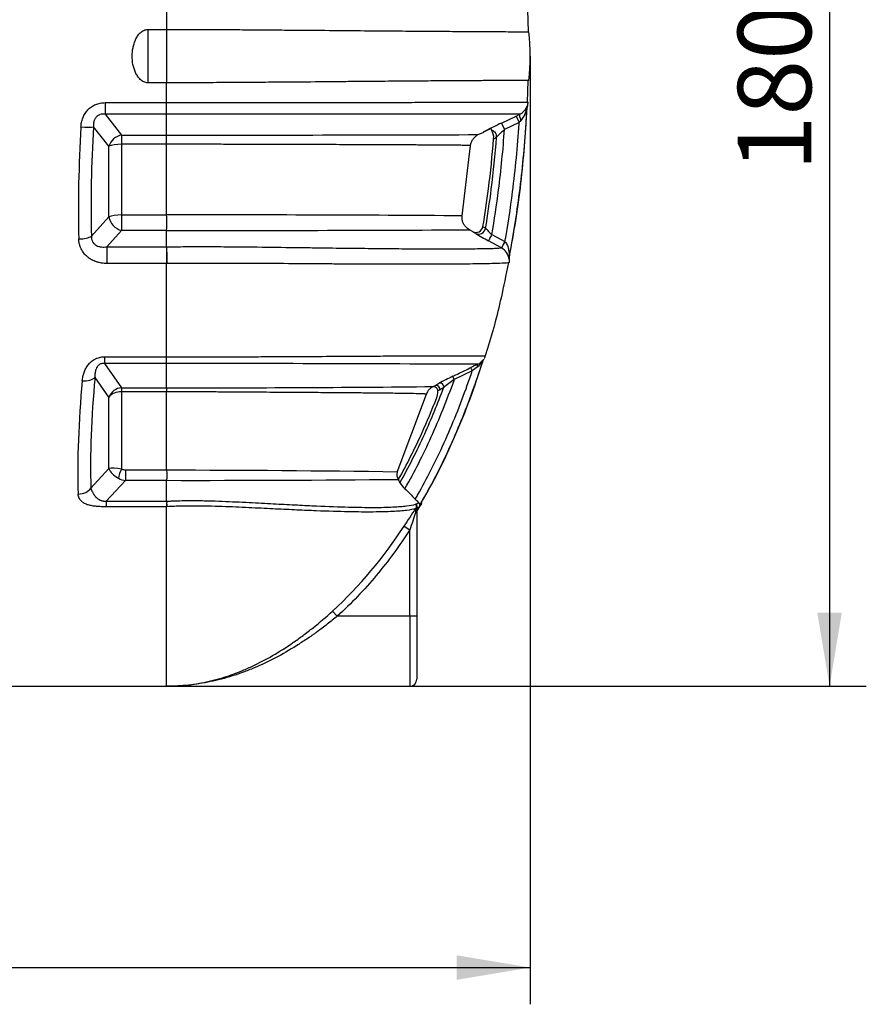
# Model space of a CAD drawing. Units: millimetres. Extents: x 0 to 12601, y 0 to 8911.
# Drawn here: x 3987 to 5197, y 5069 to 6475 of the extents above; entities that cross this region are included whole.
import ezdxf
from ezdxf.enums import TextEntityAlignment as Align

# ---------------------------------------------------------------- set-up
doc = ezdxf.new("R2010")
doc.units = ezdxf.units.MM
doc.header["$LTSCALE"] = 30.003
doc.layers.add('Default', color=7, linetype='Continuous')
doc.layers.add('DV1_0', color=7, linetype='Continuous')
doc.styles.add('SEACAD_Arial', font='arial.ttf')
doc.dimstyles.new('ISO', dxfattribs={"dimtxt": 105.0105, "dimasz": 105.0105, "dimexe": 52.50525, "dimexo": 0, "dimgap": 26.252625, "dimtad": 1, "dimtxsty": 'SEACAD_Arial', "dimblk1": '_SE_FILLED', "dimblk2": '_SE_FILLED', "dimsah": 1, "dimcen": 52.50525, "dimadec": 0, "dimazin": 0, "dimtfac": 0.5, "dimtdec": 3, "dimtmove": 0, "dimatfit": 3, "dimfxl": 1, "dimarcsym": 0})

# ---------------------------------------------------------------- blocks, each defined once
blk = doc.blocks.new('SE4')
at = {"layer": 'DV1_0', "color": 7, "linetype": 'Continuous'}
for p, q in [((4197.2, 6489.7), (4197.2, 6461.3)), ((4714.2, 6457.9), (4713.3, 6489.1)), ((4170.4, 6461.3), (4197.2, 6461.3)), ((4170.4, 6461.3), (4170.4, 6385.1)), ((4197.2, 6461.3), (4197.2, 6385.1)), ((4197.2, 6385.1), (4170.4, 6385.1)), ((4197.2, 6356.7), (4197.2, 6385.1)), ((4713.2, 6357.3), (4714.1, 6388.5)), ((4109.2, 6356.7), (4197.2, 6356.7)), ((4109.2, 6356.7), (4109.2, 6340.2)), ((4197.2, 6340.2), (4197.2, 6356.7)), ((4712.6, 6352.1), (4712.9, 6352.1)), ((4197.2, 6340.2), (4109.2, 6340.2)), ((4109.2, 6340.2), (4132.9, 6310.4)), ((4197.2, 6310.4), (4197.2, 6340.2)), ((4675.7, 6327.5), (4696.7, 6337.6)), ((4701, 6328.6), (4680.1, 6318.5)), ((4696.7, 6337.6), (4701.8, 6340.1)), ((4696.7, 6337.6), (4701, 6328.6)), ((4114.8, 6294.6), (4092.8, 6322.1)), ((4642.6, 6311.1), (4650.4, 6314.8)), ((4660.3, 6319.6), (4661.4, 6317.7)), ((4675.7, 6327.5), (4680.1, 6318.5)), ((4132.9, 6310.4), (4197.2, 6310.4)), ((4132.9, 6310.4), (4132.9, 6297.4)), ((4114.8, 6193.5), (4114.8, 6294.6)), ((4197.2, 6297.4), (4132.9, 6297.4)), ((4132.9, 6297.4), (4132.9, 6196.3)), ((4197.2, 6196.3), (4197.2, 6297.4)), ((4619.6, 6195.1), (4631.5, 6295.4)), ((4089.8, 6165.8), (4114.8, 6193.5)), ((4132.9, 6196.3), (4197.2, 6196.3)), ((4132.9, 6196.3), (4132.9, 6174.1)), ((4197.2, 6196.3), (4197.2, 6196.3)), ((4132.9, 6174.1), (4111.9, 6150.9)), ((4197.2, 6174.1), (4132.9, 6174.1)), ((4197.2, 6150.9), (4197.2, 6174.1)), ((4197.2, 6174.1), (4197.2, 6174.1)), ((4634.5, 6172.6), (4629.9, 6175.2)), ((4675.7, 6149.4), (4657.2, 6159.4)), ((4662, 6168.2), (4680.5, 6158.2)), ((4111.9, 6150.9), (4197.2, 6150.9)), ((4111.9, 6150.9), (4111.9, 6126.9)), ((4197.2, 6150.9), (4197.2, 6126.9)), ((4680.5, 6158.2), (4675.7, 6149.4)), ((4675.8, 6149.3), (4675.7, 6149.4)), ((4680.7, 6158), (4675.8, 6149.3)), ((4680.5, 6158.2), (4680.7, 6158)), ((4197.2, 6126.9), (4111.9, 6126.9)), ((4197.2, 5993.7), (4197.2, 6126.9)), ((4197.5, 6126.9), (4197.2, 6126.9)), ((4108.2, 5993.7), (4197.2, 5993.7)), ((4108.2, 5993.7), (4108.2, 5984.3)), ((4197.2, 5993.7), (4197.2, 5993.7)), ((4197.2, 5984.3), (4197.2, 5993.7)), ((4650.4, 5989.9), (4650.8, 5990.6)), ((4197.2, 5984.3), (4108.2, 5984.3)), ((4108.2, 5984.3), (4132.9, 5949.6)), ((4197.2, 5949.6), (4197.2, 5984.3)), ((4114.8, 5936.3), (4094.9, 5964.3)), ((4608.4, 5961.4), (4606.2, 5965.9)), ((4634.1, 5973.8), (4608.4, 5961.4)), ((4132.9, 5949.6), (4197.2, 5949.6)), ((4132.9, 5949.6), (4132.9, 5943.9)), ((4197.2, 5949.6), (4197.2, 5949.6)), ((4578.4, 5951.4), (4580.5, 5952.4)), ((4580.5, 5952.4), (4580.5, 5952.4)), ((4580.5, 5952.4), (4580.5, 5952.4)), ((4593.1, 5949.6), (4587.4, 5946.2)), ((4114.8, 5834.1), (4114.8, 5936.3)), ((4197.2, 5943.9), (4132.9, 5943.9)), ((4132.9, 5943.9), (4132.9, 5833.5)), ((4197.2, 5943.9), (4197.2, 5943.9)), ((4197.2, 5832.4), (4197.2, 5943.9)), ((4526.7, 5829.1), (4568.5, 5940.5)), ((4587.4, 5946.2), (4584.8, 5945.2)), ((4088.9, 5806.1), (4114.8, 5834.1)), ((4138.6, 5832.4), (4197.2, 5832.4)), ((4138.6, 5832.4), (4138.6, 5817.2)), ((4197.2, 5832.4), (4197.3, 5831.6)), ((4138.6, 5817.2), (4111, 5787.5)), ((4197.2, 5817.2), (4138.6, 5817.2)), ((4197.2, 5817.3), (4197.2, 5817.2)), ((4197.2, 5787.5), (4197.2, 5817.2)), ((4528.8, 5818.8), (4528.8, 5818.7)), ((4111, 5787.5), (4197.2, 5787.5)), ((4111, 5787.5), (4111, 5779.6)), ((4197.2, 5779.6), (4111, 5779.6)), ((4197.2, 5787.5), (4197.2, 5787.5)), ((4197.2, 5787.5), (4197.2, 5787.5)), ((4197.2, 5785.7), (4197.2, 5779.6)), ((4197.2, 5523.2), (4197.2, 5779.6)), ((4197.4, 5779.6), (4197.2, 5779.6)), ((4552.9, 5783.2), (4553.5, 5783.2)), ((4553.5, 5783.2), (4554, 5783.6)), ((4554, 5783.6), (4557.8, 5785.4)), ((4554.6, 5772.7), (4559.6, 5780.8)), ((4560.1, 5783.6), (4561.3, 5785)), ((4553.1, 5776.9), (4554.3, 5778.6)), ((4558.5, 5779.3), (4554.8, 5777.5)), ((4554.8, 5778.3), (4554.8, 5623.2)), ((4536.5, 5751.9), (4544.8, 5746.4)), ((4544.8, 5623.2), (4544.8, 5746.4)), ((4434.4, 5630.6), (4441.1, 5623.2)), ((4544.8, 5623.2), (4441.1, 5623.2)), ((4544.8, 5623.2), (4544.8, 5523.2)), ((4554.8, 5623.2), (4544.8, 5623.2)), ((4554.8, 5623.2), (4554.8, 5533.2)), ((3375.3, 5523.2), (4197.2, 5523.2)), ((4197.2, 5523.2), (4544.8, 5523.2))]:
    blk.add_line(p, q, dxfattribs=at)
for centre, radius, start, end in [((4421.4, 6423.2), 295.5, 353.2551, 6.7449), ((4692.6, 6359.3), 21.3, 295.5889, 309.9701), ((4676.9, 6354.8), 35.7, 318.642, 351.5196), ((4692.6, 6359.3), 21.3, 309.9701, 340.1515), ((4712.5, 6347.1), 2.45, 90.3683, 97.4824), ((4722.5, 6349.1), 10, 162.5992, 177.2949), ((4390.8, -225538.9), 231879.2, 89.923155, 90.047825), ((5246.1, 5781.3), 772.5, 134.6073, 134.8835), ((6684.8, 2138), 4645.9, 115.8919, 115.9728), ((4613.9, 6390), 83.5, 295.8689, 299.14), ((5083.6, 5478.2), 942.2, 115.6533, 117.0882), ((4645.9, 6307), 18.8, 353.8593, 34.3623), ((5050.5, 5936.3), 532.3, 134.1068, 135.8193), ((4252, 118810.4), 112500, 269.972115, 270.198974), ((4627.9, 6380.1), 83.5, 296.0213, 299.3208), ((4252.4, -46084.1), 52280.5, 89.59754, 90.06043), ((2048.7, 6185.2), 2148.6, 359.7038, 0.2962), ((4218.6, 87487.1), 81313, 269.984928, 270.289791), ((4639.4, 6181.4), 10, 240.9536, 350.2361), ((4615, 6123.5), 65.8, 54.7444, 58.6236), ((4779.2, 6294.6), 172.3, 222.9344, 227.1721), ((4600.4, 6116), 66.1, 54.9212, 58.9298), ((4877.6, 6570.3), 466.2, 239.1375, 241.7927), ((8991, 6185.4), 4793.9, 180.4125, 180.6988), ((4665.5, 6130.7), 21.2, 6.7387, 60.8789), ((4674.8, 6132.4), 12.2, 0.5276, 4.8718), ((3954.6, -158956.5), 164941, 89.761265, 89.915706), ((5418.3, 4355.7), 1803.2, 115.508, 115.8575), ((5517.9, 4809.9), 1461.4, 126.849, 127.2129), ((4622.8, 6003.4), 30.5, 307.8516, 331.092), ((4632.5, 6002.6), 21.7, 295.5431, 324.3017), ((4600.8, 6002.5), 50.6, 343.4882, 343.8927), ((4814.6, 5525.5), 487.2, 115.3244, 117.956), ((4241.5, 5946.7), 44.3, 176.2933, 183.7173), ((4240.2, 37862.4), 31912.9, 269.92282, 270.60711), ((4488.3, 6114.9), 186.8, 299.584, 301.6218), ((4582.6, 5947.9), 5.01, 340.1866, 115.0722), ((4882.1, 5588.2), 462.8, 126.259, 128.6522), ((4552.7, 5945.3), 32.2, 339.966, 359.759), ((4164.8, 5824.7), 33.3, 347.2068, 12.084), ((4179.5, -17640.7), 23472.4, 89.15248, 89.95638), ((4536.1, 5825.6), 9.97, 159.457, 222.9505), ((4526.6, 5827.6), 1.5, 85.7616, 87.7897), ((4240.1, 36082.1), 30264.8, 269.9188, 270.54648), ((4451.9, 5788), 82.8, 18.1373, 21.7613), ((4571.7, 5841.8), 49.8, 214.3388, 227.0905), ((4254, 5786.6), 56.7, 179.0698, 180.9315), ((4351, 5787.6), 153.8, 180.7329, 182.9999), ((4634, 5870.1), 114, 224.3691, 228.0259), ((4555.2, 5783.1), 4.99, 329.653, 5.5314), ((4556.9, 5784.2), 4.42, 306.4792, 328.728), ((5414.7, 5186.7), 1044.4, 145.5897, 147.2369), ((5991.3, 5280.3), 1519.7, 161.1314, 162.1378), ((4524.2, 5781.6), 30.6, 341.2035, 353.7566), ((4008.3, 6092.6), 628.5, 312.6904, 327.18), ((4544.8, 5533.2), 10, 270, 0)]:
    blk.add_arc(centre, radius, start, end, dxfattribs=at)
for centre, major_axis, ratio, start_param, end_param in [((4722.2, 6349.1), (-0.94, 9.96), 0.999796, 1.172187, 1.429892), ((4706.1, 6331.1), (-4.33, 9.01), 0.218545, 0.014623, 1.449807), ((4481.5, 6423.2), (-123.1, -898.4), 0.435731, -1.398394, -1.216814), ((4074.7, 6324.2), (20, -1.2), 0.112333, 4.719337, 5.857866), ((4499.6, 6421.1), (-124.4, -878.3), 0.445253, -1.395037, -1.213458), ((4659, 6308), (-4.87, 8.74), 0.987712, 6.066726, 6.225754), ((4659, 6308), (-4.87, 8.74), 0.987712, 4.133179, 5.519686), ((4132.9, 6292.5), (15.6, 12.5), 0.84404, 0.978239, 2.271289), ((4132.9, 6292.5), (-20, 0), 0.242536, 4.712389, 5.846853), ((4132.9, 6191.5), (-20, 0), 0.242536, 4.712389, 5.846853), ((4132.9, 6191.5), (-14.8, 13.4), 0.792022, 0.736351, 2.1924), ((4643.2, 6178.9), (5.75, 8.18), 0.989486, 3.255156, 5.15337), ((4071.6, 6167.9), (20, 0.5), 0.290055, 4.705412, 5.840445), ((4696.6, 6133.9), (-2.86, 9.58), 0.999745, 1.089008, 1.345043), ((4644, 5978.6), (-2.15, 4.51), 0.40959, 0.01623, 1.198151), ((4654.2, 5987.2), (1.11, 4.87), 0.999799, 1.208593, 1.487433), ((4076.7, 5969.9), (19.9, -1.9), 0.51341, 4.761709, 5.9035), ((4498.8, 6417.6), (-302.3, -874.8), 0.317269, -0.920422, -0.693358), ((4480.6, 6423.2), (-300.9, -895.1), 0.311673, -0.925211, -0.698148), ((4132.9, 5930.7), (16.3, 11.6), 0.921063, 0.990507, 2.185839), ((4588.4, 5951.3), (2.62, -4.26), 0.977792, 0.673966, 3.040483), ((4132.9, 5930.7), (20, 0), 0.658505, 1.570796, 2.70526), ((4132.9, 5828.5), (-20, 4.1), 0.238252, 4.760869, 5.895333), ((4132.9, 5828.5), (-17.9, 9.9), 0.456175, 0.436379, 1.570843), ((4132.9, 5826.9), (-3.58, -9.34), 0.298834, 4.050142, 5.593769), ((4137.6, 5840.1), (-11, 1.3), 0.68926, 1.213129, 1.735224), ((4536, 5825.6), (-0.05, 10), 0.996128, 1.207985, 2.330408), ((4137.6, 5833.5), (19.3, -7.2), 0.769361, 4.515045, 5.03714), ((4070.8, 5811.7), (20, 0.6), 0.694691, 4.690142, 5.825175), ((4549.4, 5779.7), (-1.53, 4.76), 0.993533, 4.18427, 5.193065), ((4550, 5779.7), (3.87, -3.17), 0.995112, 0.405299, 1.479042), ((4550.5, 5780), (-1.71, 4.7), 0.994459, 3.827065, 5.151457), ((4554.2, 5781.9), (-2.91, 4.07), 0.99743, 3.773167, 4.868198), ((4554.2, 5781.9), (-2.91, 4.07), 0.99743, 3.559723, 3.773167), ((4561.6, 5771.8), (-8.18, 5.75), 0.666638, 0.106897, 0.812198)]:
    blk.add_ellipse(centre, major_axis=major_axis, ratio=ratio, start_param=start_param, end_param=end_param, dxfattribs=at)
for points, knots in [([(4170.4, 6385.1), (4169.4, 6385.1), (4168.4, 6385.2), (4166.4, 6385.7), (4165.5, 6386), (4162.7, 6387.3), (4161, 6388.5), (4158.1, 6391.3), (4156.8, 6392.9), (4154.6, 6396.2), (4153.6, 6398), (4151.1, 6403.4), (4149.9, 6407.3), (4148.4, 6415.2), (4148, 6419.2), (4148, 6427.2), (4148.4, 6431.2), (4149.6, 6437.1), (4150, 6439), (4151.2, 6442.9), (4151.9, 6444.8), (4153.6, 6448.4), (4154.6, 6450.2), (4156.8, 6453.6), (4158.1, 6455.1), (4161, 6457.9), (4162.7, 6459.1), (4165.5, 6460.4), (4166.4, 6460.7), (4168.4, 6461.2), (4169.4, 6461.3), (4170.4, 6461.3)], [0, 0, 0, 0, 0.03125, 0.03125, 0.0625, 0.0625, 0.125, 0.125, 0.1875, 0.1875, 0.25, 0.25, 0.375, 0.375, 0.5, 0.5, 0.625, 0.625, 0.6875, 0.6875, 0.75, 0.75, 0.8125, 0.8125, 0.875, 0.875, 0.9375, 0.9375, 0.96875, 0.96875, 1, 1, 1, 1]), ([(4197.2, 6461.3), (4221.1, 6461.3), (4244.6, 6461.2), (4273.3, 6461.1), (4279, 6461.1), (4290.4, 6461), (4296.1, 6461), (4312.9, 6460.9), (4323.8, 6460.8), (4345.2, 6460.6), (4355.6, 6460.6), (4370.8, 6460.4), (4375.8, 6460.4), (4385.8, 6460.3), (4390.7, 6460.3), (4414.8, 6460.1), (4432.7, 6459.9), (4466.5, 6459.6), (4482.3, 6459.5), (4504.6, 6459.3), (4511.8, 6459.2), (4525.7, 6459.1), (4532.4, 6459.1), (4551.8, 6458.9), (4563.7, 6458.8), (4585.9, 6458.7), (4596.2, 6458.6), (4615.4, 6458.5), (4624.3, 6458.4), (4636.6, 6458.3), (4640.5, 6458.3), (4648, 6458.3), (4651.6, 6458.3), (4661.9, 6458.2), (4668.1, 6458.2), (4679.3, 6458.1), (4684.3, 6458.1), (4693.1, 6458), (4697, 6458), (4703.5, 6458), (4706.2, 6458), (4712.7, 6457.9), (4714.8, 6457.9), (4714.8, 6457.9)], [0, 0, 0, 0, 0.0625, 0.0625, 0.078125, 0.078125, 0.09375, 0.09375, 0.125, 0.125, 0.15625, 0.15625, 0.171875, 0.171875, 0.1875, 0.1875, 0.25, 0.25, 0.3125, 0.3125, 0.34375, 0.34375, 0.375, 0.375, 0.4375, 0.4375, 0.5, 0.5, 0.5625, 0.5625, 0.59375, 0.59375, 0.625, 0.625, 0.6875, 0.6875, 0.75, 0.75, 0.8125, 0.8125, 0.875, 0.875, 1, 1, 1, 1]), ([(4714.8, 6388.5), (4714.8, 6388.5), (4714.3, 6388.5), (4712.1, 6388.5), (4710.5, 6388.5), (4706.2, 6388.4), (4703.5, 6388.4), (4697, 6388.4), (4693.1, 6388.4), (4684.3, 6388.3), (4679.3, 6388.3), (4668.1, 6388.2), (4661.9, 6388.2), (4648.2, 6388.1), (4640.7, 6388.1), (4624.3, 6388), (4615.4, 6387.9), (4596.3, 6387.8), (4586, 6387.7), (4563.9, 6387.6), (4552, 6387.5), (4526.4, 6387.3), (4512.8, 6387.2), (4490.6, 6387), (4482.9, 6386.9), (4466.9, 6386.8), (4458.6, 6386.7), (4433.1, 6386.5), (4415.1, 6386.3), (4391, 6386.1), (4386.1, 6386.1), (4376.2, 6386), (4371.1, 6386), (4355.8, 6385.8), (4345.4, 6385.8), (4313.5, 6385.5), (4291.4, 6385.4), (4256.7, 6385.2), (4244.9, 6385.2), (4221.2, 6385.1), (4209.2, 6385.1), (4197.2, 6385.1)], [0, 0, 0, 0, 0.0625, 0.0625, 0.125, 0.125, 0.1875, 0.1875, 0.25, 0.25, 0.3125, 0.3125, 0.375, 0.375, 0.4375, 0.4375, 0.5, 0.5, 0.5625, 0.5625, 0.625, 0.625, 0.6875, 0.6875, 0.71875, 0.71875, 0.75, 0.75, 0.8125, 0.8125, 0.828125, 0.828125, 0.84375, 0.84375, 0.875, 0.875, 0.9375, 0.9375, 0.96875, 0.96875, 1, 1, 1, 1]), ([(4074.7, 6321.9), (4074.9, 6324.2), (4075.1, 6326.4), (4076.1, 6330.8), (4076.7, 6333), (4078.4, 6337.2), (4079.4, 6339.2), (4081.8, 6343), (4083.1, 6344.8), (4086.3, 6348.1), (4088, 6349.6), (4090.8, 6351.5), (4091.7, 6352.1), (4093.7, 6353.2), (4094.8, 6353.7), (4097.9, 6355), (4100.1, 6355.6), (4103.5, 6356.3), (4104.6, 6356.4), (4106.9, 6356.6), (4108, 6356.7), (4109.2, 6356.7)], [0, 0, 0, 0, 0.125, 0.125, 0.25, 0.25, 0.375, 0.375, 0.5, 0.5, 0.625, 0.625, 0.6875, 0.6875, 0.75, 0.75, 0.875, 0.875, 0.9375, 0.9375, 1, 1, 1, 1]), ([(4197.2, 6356.7), (4198, 6356.7), (4198.7, 6356.7), (4200.2, 6356.7), (4202.5, 6356.7), (4204.7, 6356.7), (4209.2, 6356.7), (4212.1, 6356.7), (4221, 6356.7), (4226.9, 6356.7), (4244.5, 6356.7), (4256, 6356.7), (4279, 6356.7), (4290.3, 6356.8), (4307.1, 6356.8), (4312.7, 6356.8), (4323.7, 6356.8), (4329.1, 6356.8), (4355.7, 6356.8), (4375.8, 6356.9), (4404.4, 6356.9), (4413.6, 6356.9), (4431.7, 6357), (4440.6, 6357), (4466.1, 6357), (4481.8, 6357), (4511.4, 6357.1), (4525.1, 6357.1), (4544.5, 6357.1), (4550.7, 6357.2), (4562.8, 6357.2), (4568.7, 6357.2), (4585.5, 6357.2), (4595.9, 6357.2), (4624.6, 6357.3), (4640.6, 6357.3), (4661, 6357.3), (4667.2, 6357.3), (4678.3, 6357.3), (4683.3, 6357.3), (4696.6, 6357.3), (4703, 6357.3), (4711.7, 6357.3), (4713.8, 6357.3), (4713.8, 6357.2)], [0, 0, 0, 0, 0.001953, 0.001953, 0.003906, 0.007813, 0.007813, 0.015625, 0.015625, 0.03125, 0.03125, 0.0625, 0.0625, 0.09375, 0.09375, 0.109375, 0.109375, 0.125, 0.125, 0.1875, 0.1875, 0.21875, 0.21875, 0.25, 0.25, 0.3125, 0.3125, 0.375, 0.375, 0.40625, 0.40625, 0.4375, 0.4375, 0.5, 0.5, 0.625, 0.625, 0.6875, 0.6875, 0.75, 0.75, 0.875, 0.875, 1, 1, 1, 1]), ([(4712.9, 6352.1), (4713.2, 6352.9), (4713.4, 6353.8), (4713.6, 6355.1), (4713.7, 6355.5), (4713.7, 6356.2), (4713.8, 6356.4), (4713.8, 6356.8), (4713.8, 6357), (4713.8, 6357.2)], [0, 0, 0, 0, 0.5, 0.5, 0.75, 0.75, 0.875, 0.875, 1, 1, 1, 1]), ([(4686.8, 6135.8), (4692.7, 6166.2), (4697.6, 6197.1), (4705.7, 6260.6), (4708.8, 6293.2), (4711.4, 6333.7), (4711.8, 6341.6), (4712.2, 6349.6)], [0, 0, 0, 0, 0.435678, 0.435678, 0.889533, 0.889533, 1, 1, 1, 1]), ([(4687.1, 6136), (4690.6, 6155), (4696.5, 6187.5), (4706.6, 6260.9), (4709.9, 6310.2), (4712.4, 6349.6)], [0, 0, 0, 0, 0.2433729, 0.4953389, 0.9945252, 0.9945252, 0.9945252, 0.9945252]), ([(4109.2, 6340.2), (4108.6, 6340.3), (4108, 6340.4), (4106.7, 6340.4), (4106.1, 6340.4), (4104.3, 6340.3), (4103.1, 6340), (4101.4, 6339.5), (4100.8, 6339.2), (4099.7, 6338.7), (4099.1, 6338.4), (4098.1, 6337.6), (4097.6, 6337.2), (4097, 6336.6), (4096.8, 6336.4), (4096.4, 6335.9), (4096.2, 6335.7), (4095.6, 6335), (4095.3, 6334.5), (4094.7, 6333.4), (4094.4, 6332.9), (4093.9, 6331.8), (4093.7, 6331.2), (4093.4, 6330.1), (4093.3, 6329.5), (4092.9, 6327.8), (4092.8, 6326.7), (4092.7, 6324.4), (4092.7, 6323.2), (4092.8, 6322.1)], [0, 0, 0, 0, 0.0625, 0.0625, 0.125, 0.125, 0.25, 0.25, 0.3125, 0.3125, 0.375, 0.375, 0.4375, 0.4375, 0.46875, 0.46875, 0.5, 0.5, 0.5625, 0.5625, 0.625, 0.625, 0.6875, 0.6875, 0.75, 0.75, 0.875, 0.875, 1, 1, 1, 1]), ([(4680.7, 6158), (4685, 6181.6), (4688.6, 6205.5), (4695.8, 6261.6), (4698.8, 6294), (4700.9, 6327.2), (4701, 6327.9), (4701, 6328.6)], [0, 0, 0, 0, 0.421544, 0.421544, 0.986975, 0.986975, 1, 1, 1, 1]), ([(4660.3, 6319.6), (4659.8, 6319.4), (4659.3, 6319.2), (4658.4, 6318.7), (4658, 6318.5), (4656.9, 6318), (4656.4, 6317.7), (4656.1, 6317.6)], [0, 0, 0, 0, 0.25, 0.25, 0.5, 0.5, 1, 1, 1, 1]), ([(4662, 6168.2), (4665.7, 6189.3), (4668.9, 6210.6), (4675.3, 6260.7), (4678.1, 6289.6), (4680.1, 6318.5)], [0, 0, 0, 0, 0.427217, 0.427217, 1, 1, 1, 1]), ([(4197.2, 6297.4), (4197.2, 6298.1), (4197.2, 6298.8), (4197.2, 6300.1), (4197.2, 6300.8), (4197.2, 6302.7), (4197.2, 6303.9), (4197.2, 6305.3), (4197.2, 6305.6), (4197.2, 6306.1), (4197.2, 6306.4), (4197.2, 6307.2), (4197.2, 6307.7), (4197.2, 6309), (4197.2, 6309.8), (4197.2, 6310.4)], [0, 0, 0, 0, 0.125, 0.125, 0.25, 0.25, 0.5, 0.5, 0.5625, 0.5625, 0.625, 0.625, 0.75, 0.75, 1, 1, 1, 1]), ([(4631.5, 6295.4), (4631.7, 6297.1), (4632.1, 6298.7), (4632.9, 6300.7), (4633, 6301.1), (4633.4, 6301.8), (4633.6, 6302.2), (4634.2, 6303.3), (4634.6, 6304), (4635.6, 6305.4), (4636.1, 6306), (4637, 6306.9), (4637.2, 6307.2), (4637.9, 6307.8), (4638.2, 6308.1), (4639.8, 6309.4), (4641.2, 6310.4), (4642.7, 6311.1)], [0, 0, 0, 0, 0.25, 0.25, 0.3125, 0.3125, 0.375, 0.375, 0.5, 0.5, 0.625, 0.625, 0.6875, 0.6875, 0.75, 0.75, 1, 1, 1, 1]), ([(4649.3, 6179.7), (4652.3, 6197.6), (4654.9, 6215.7), (4660.3, 6257.5), (4662.7, 6281.2), (4664.6, 6305)], [0, 0, 0, 0, 0.434668, 0.434668, 1, 1, 1, 1]), ([(4653, 6177.2), (4656.1, 6195.8), (4658.9, 6214.5), (4664.4, 6257.9), (4666.9, 6282.6), (4668.8, 6307.3)], [0, 0, 0, 0, 0.433997, 0.433997, 1, 1, 1, 1]), ([(4631.5, 6295.4), (4631.5, 6295.5), (4631.4, 6295.5), (4631, 6295.5), (4630.7, 6295.5), (4629.4, 6295.6), (4628, 6295.6), (4624.5, 6295.7), (4622.3, 6295.7), (4616.9, 6295.8), (4613.8, 6295.8), (4602.9, 6295.9), (4593.9, 6296), (4577, 6296.1), (4570.9, 6296.2), (4560.8, 6296.2), (4557.3, 6296.2), (4550, 6296.3), (4546.2, 6296.3), (4526.5, 6296.4), (4508.5, 6296.5), (4477.1, 6296.6), (4465.9, 6296.6), (4441.6, 6296.7), (4428.6, 6296.8), (4400.3, 6296.8), (4385.4, 6296.9), (4353.3, 6297), (4336.3, 6297), (4313.3, 6297.1), (4308.6, 6297.1), (4299.2, 6297.1), (4294.4, 6297.1), (4279.9, 6297.2), (4270.1, 6297.2), (4254.9, 6297.2), (4249.8, 6297.2), (4239.5, 6297.3), (4234.2, 6297.3), (4223.7, 6297.3), (4218.5, 6297.3), (4210.5, 6297.3), (4207.9, 6297.3), (4203.9, 6297.3), (4201.9, 6297.3), (4199.9, 6297.4), (4198.6, 6297.4), (4197.9, 6297.4), (4197.2, 6297.4)], [0, 0, 0, 0, 0.03125, 0.03125, 0.0625, 0.0625, 0.125, 0.125, 0.1875, 0.1875, 0.25, 0.25, 0.375, 0.375, 0.4375, 0.4375, 0.46875, 0.46875, 0.5, 0.5, 0.625, 0.625, 0.6875, 0.6875, 0.75, 0.75, 0.8125, 0.8125, 0.875, 0.875, 0.890625, 0.890625, 0.90625, 0.90625, 0.9375, 0.9375, 0.953125, 0.953125, 0.96875, 0.96875, 0.984375, 0.984375, 0.992187, 0.992187, 0.996094, 0.998047, 0.998047, 1, 1, 1, 1]), ([(4629.9, 6175.2), (4629, 6175.6), (4628.2, 6176.2), (4627, 6177.1), (4626.6, 6177.4), (4625.8, 6178.1), (4625.5, 6178.4), (4624.5, 6179.5), (4623.8, 6180.2), (4623, 6181.4), (4622.7, 6181.8), (4622.2, 6182.7), (4621.9, 6183.1), (4621.2, 6184.4), (4620.8, 6185.3), (4620.4, 6186.7), (4620.2, 6187.2), (4620, 6188.2), (4619.9, 6188.7), (4619.6, 6190.1), (4619.5, 6191.1), (4619.4, 6193.1), (4619.5, 6194.1), (4619.6, 6195.1)], [0, 0, 0, 0, 0.125, 0.125, 0.1875, 0.1875, 0.25, 0.25, 0.375, 0.375, 0.4375, 0.4375, 0.5, 0.5, 0.625, 0.625, 0.6875, 0.6875, 0.75, 0.75, 0.875, 0.875, 1, 1, 1, 1]), ([(4111.9, 6126.9), (4109.3, 6126.9), (4106.8, 6127.1), (4103.1, 6127.7), (4101.9, 6127.9), (4100, 6128.4), (4099.4, 6128.6), (4098.2, 6128.9), (4097.6, 6129.1), (4094.6, 6130.1), (4092.3, 6131.1), (4089.1, 6132.9), (4088, 6133.6), (4086.5, 6134.6), (4086, 6135), (4085, 6135.7), (4084.5, 6136.1), (4082.1, 6138.1), (4080.4, 6139.9), (4078.1, 6142.8), (4077.4, 6143.8), (4076.1, 6145.8), (4075.5, 6146.9), (4074, 6150.2), (4073.1, 6152.5), (4072.4, 6155.4), (4072.3, 6156), (4072.1, 6157.2), (4072, 6157.8), (4071.8, 6159.6), (4071.7, 6160.9), (4071.6, 6162.1)], [0, 0, 0, 0, 0.125, 0.125, 0.1875, 0.1875, 0.21875, 0.21875, 0.25, 0.25, 0.375, 0.375, 0.4375, 0.4375, 0.46875, 0.46875, 0.5, 0.5, 0.625, 0.625, 0.6875, 0.6875, 0.75, 0.75, 0.875, 0.875, 0.90625, 0.90625, 0.9375, 0.9375, 1, 1, 1, 1]), ([(4089.8, 6165.8), (4089.7, 6165.2), (4089.7, 6164.5), (4089.8, 6163.1), (4089.9, 6162.5), (4090.3, 6160.5), (4090.8, 6159.3), (4091.6, 6157.8), (4091.7, 6157.6), (4092.1, 6157), (4092.3, 6156.8), (4092.7, 6156.2), (4092.9, 6156), (4093.3, 6155.5), (4093.6, 6155.3), (4094.3, 6154.6), (4094.8, 6154.2), (4095.8, 6153.5), (4096.3, 6153.1), (4098, 6152.2), (4099.2, 6151.7), (4101, 6151.2), (4101.6, 6151), (4102.9, 6150.8), (4103.5, 6150.7), (4105.4, 6150.5), (4106.7, 6150.4), (4109.3, 6150.5), (4110.6, 6150.6), (4111.9, 6150.9)], [0, 0, 0, 0, 0.0625, 0.0625, 0.125, 0.125, 0.25, 0.25, 0.28125, 0.28125, 0.3125, 0.3125, 0.34375, 0.34375, 0.375, 0.375, 0.4375, 0.4375, 0.5, 0.5, 0.625, 0.625, 0.6875, 0.6875, 0.75, 0.75, 0.875, 0.875, 1, 1, 1, 1]), ([(4662, 6168.2), (4661.4, 6167.1), (4660.8, 6166), (4659.6, 6163.9), (4659.1, 6162.9), (4658.2, 6161.3), (4657.9, 6160.6), (4657.4, 6159.7), (4657.2, 6159.5), (4657.2, 6159.4)], [0, 0, 0, 0, 0.25, 0.25, 0.5, 0.5, 0.75, 0.75, 1, 1, 1, 1]), ([(4197.2, 6150.9), (4198.5, 6150.9), (4199.9, 6150.9), (4202.5, 6150.9), (4206.5, 6150.9), (4210.5, 6151), (4218.4, 6151), (4223.6, 6151.1), (4239.3, 6151.1), (4249.6, 6151.1), (4270.1, 6151.1), (4280.2, 6151), (4300.3, 6150.9), (4310.1, 6150.8), (4338.7, 6150.5), (4356.8, 6150.2), (4378.4, 6149.9), (4382.7, 6149.9), (4391.1, 6149.8), (4395.2, 6149.7), (4407.4, 6149.6), (4415.3, 6149.4), (4438.1, 6149.1), (4452.4, 6149), (4472.6, 6148.7), (4479.1, 6148.7), (4491.7, 6148.5), (4497.9, 6148.5), (4515.7, 6148.3), (4526.8, 6148.2), (4547.3, 6148.1), (4556.9, 6148.1), (4583.6, 6148), (4598.9, 6148), (4615.4, 6148), (4618.5, 6148), (4624.6, 6148.1), (4627.4, 6148.1), (4635.6, 6148.1), (4640.6, 6148.2), (4653.9, 6148.4), (4660.8, 6148.5), (4670.9, 6148.9), (4674.2, 6149.1), (4675.7, 6149.4)], [0, 0, 0, 0, 0.003906, 0.003906, 0.007812, 0.015625, 0.015625, 0.03125, 0.03125, 0.0625, 0.0625, 0.09375, 0.09375, 0.125, 0.125, 0.1875, 0.1875, 0.203125, 0.203125, 0.21875, 0.21875, 0.25, 0.25, 0.3125, 0.3125, 0.34375, 0.34375, 0.375, 0.375, 0.4375, 0.4375, 0.5, 0.5, 0.625, 0.625, 0.65625, 0.65625, 0.6875, 0.6875, 0.75, 0.75, 0.875, 0.875, 1, 1, 1, 1]), ([(4680.7, 6158), (4681.5, 6157.2), (4682.2, 6156.4), (4683.3, 6154.5), (4683.8, 6153.6), (4685, 6150.6), (4685.6, 6148.6), (4686.4, 6144.6), (4686.6, 6142.6), (4686.8, 6139.7), (4686.8, 6138.7), (4686.8, 6137.3), (4686.8, 6136.9), (4686.8, 6136.3), (4686.8, 6136.1), (4686.7, 6135.9), (4686.7, 6135.8), (4686.8, 6135.8)], [0, 0, 0, 0, 0.125, 0.125, 0.25, 0.25, 0.5, 0.5, 0.75, 0.75, 0.875, 0.875, 0.9375, 0.9375, 0.96875, 0.96875, 1, 1, 1, 1]), ([(4686.9, 6133.4), (4686.9, 6133.4), (4686.9, 6133.4), (4686.9, 6133.4), (4686.9, 6133.4), (4686.8, 6133.3), (4686.7, 6133.3), (4686.6, 6133.2)], [0.1055068, 0.1055068, 0.1055068, 0.1055068, 0.25, 0.25, 0.5, 0.5, 1, 1, 1, 1]), ([(4687, 6132.6), (4687, 6131.8), (4687, 6131.1), (4686.9, 6130), (4686.8, 6129.7), (4686.7, 6128.9), (4686.7, 6128.6), (4686.6, 6128.2)], [0, 0, 0, 0, 0.5, 0.5, 0.75, 0.75, 1, 1, 1, 1]), ([(4686.6, 6128.2), (4686.5, 6127.9), (4684.5, 6127.7), (4676.3, 6127.2), (4670.2, 6127), (4653.7, 6126.6), (4643.3, 6126.4), (4627.1, 6126.2), (4623.7, 6126.2), (4616.6, 6126.2), (4612.9, 6126.1), (4601.3, 6126), (4593, 6126), (4574.9, 6125.9), (4565.1, 6125.9), (4544.1, 6125.9), (4532.8, 6125.9), (4514.4, 6125.9), (4508.1, 6126), (4494.9, 6126), (4488.1, 6126), (4467.1, 6126.1), (4452.3, 6126.2), (4428.4, 6126.3), (4420.1, 6126.4), (4407.3, 6126.5), (4403, 6126.5), (4394.2, 6126.6), (4389.7, 6126.6), (4366.8, 6126.8), (4347.7, 6126.9), (4317.4, 6127.1), (4307.1, 6127.1), (4291.1, 6127.2), (4285.8, 6127.2), (4275, 6127.2), (4269.6, 6127.2), (4242.3, 6127.2), (4220.1, 6127.1), (4197.5, 6126.9)], [0, 0, 0, 0, 0.125, 0.125, 0.25, 0.25, 0.375, 0.375, 0.40625, 0.40625, 0.4375, 0.4375, 0.5, 0.5, 0.5625, 0.5625, 0.625, 0.625, 0.65625, 0.65625, 0.6875, 0.6875, 0.75, 0.75, 0.78125, 0.78125, 0.796875, 0.796875, 0.8125, 0.8125, 0.875, 0.875, 0.90625, 0.90625, 0.921875, 0.921875, 0.9375, 0.9375, 1, 1, 1, 1]), ([(4652.6, 5995.1), (4653.5, 5997.5), (4662.3, 6023.2), (4674.5, 6070.6), (4682.5, 6109.9), (4686.1, 6128.3)], [0, 0, 0, 0, 0.050032, 0.627502, 1, 1, 1, 1]), ([(4076.7, 5959.6), (4076.9, 5961.5), (4077.2, 5963.5), (4078, 5967.4), (4078.5, 5969.3), (4079.9, 5973.1), (4080.6, 5975), (4082.6, 5978.7), (4083.7, 5980.5), (4085.6, 5983), (4086.3, 5983.8), (4087.4, 5985), (4087.8, 5985.4), (4088.6, 5986.1), (4089, 5986.5), (4091.1, 5988.3), (4092.9, 5989.5), (4095.4, 5990.8), (4095.9, 5991), (4097, 5991.5), (4097.5, 5991.7), (4099.1, 5992.3), (4100.2, 5992.6), (4102.4, 5993.2), (4103.6, 5993.4), (4105.9, 5993.6), (4107.1, 5993.7), (4108.2, 5993.7)], [0, 0, 0, 0, 0.125, 0.125, 0.25, 0.25, 0.375, 0.375, 0.5, 0.5, 0.5625, 0.5625, 0.59375, 0.59375, 0.625, 0.625, 0.75, 0.75, 0.78125, 0.78125, 0.8125, 0.8125, 0.875, 0.875, 0.9375, 0.9375, 1, 1, 1, 1]), ([(4197.2, 5993.7), (4199.9, 5993.7), (4202.5, 5993.7), (4207.8, 5993.7), (4210.4, 5993.7), (4218.2, 5993.7), (4223.5, 5993.7), (4233.9, 5993.7), (4239.1, 5993.7), (4249.5, 5993.7), (4254.6, 5993.7), (4280.1, 5993.7), (4299.5, 5993.8), (4327.5, 5993.9), (4336.7, 5994), (4354.6, 5994.1), (4363.4, 5994.1), (4388.8, 5994.3), (4404.6, 5994.3), (4434.4, 5994.5), (4448.3, 5994.6), (4468.1, 5994.7), (4474.4, 5994.7), (4486.7, 5994.8), (4492.6, 5994.8), (4504.1, 5994.9), (4509.6, 5994.9), (4520.3, 5995), (4525.4, 5995), (4540.1, 5995.1), (4549.2, 5995.1), (4574.4, 5995.2), (4588.6, 5995.2), (4606.7, 5995.3), (4612.1, 5995.3), (4622, 5995.3), (4626.3, 5995.3), (4637.8, 5995.3), (4643.5, 5995.2), (4651, 5995.2), (4652.9, 5995.1), (4652.8, 5995.1)], [0, 0, 0, 0, 0.007812, 0.007812, 0.015625, 0.015625, 0.03125, 0.03125, 0.046875, 0.046875, 0.0625, 0.0625, 0.125, 0.125, 0.15625, 0.15625, 0.1875, 0.1875, 0.25, 0.25, 0.3125, 0.3125, 0.34375, 0.34375, 0.375, 0.375, 0.40625, 0.40625, 0.4375, 0.4375, 0.5, 0.5, 0.625, 0.625, 0.6875, 0.6875, 0.75, 0.75, 0.875, 0.875, 1, 1, 1, 1]), ([(4651.1, 5991.1), (4651.5, 5991.7), (4651.8, 5992.3), (4652.2, 5993.3), (4652.4, 5993.7), (4652.5, 5994.2), (4652.6, 5994.4), (4652.7, 5994.6), (4652.7, 5994.7), (4652.8, 5994.9), (4652.8, 5995), (4652.8, 5995.1)], [0, 0, 0, 0, 0.5, 0.5, 0.75, 0.75, 0.875, 0.875, 0.9375, 0.9375, 1, 1, 1, 1]), ([(4108.2, 5984.3), (4107.9, 5984.3), (4107.5, 5984.4), (4106.8, 5984.3), (4106.4, 5984.3), (4105.7, 5984.3), (4105.3, 5984.2), (4104.6, 5984.1), (4104.2, 5984), (4103.2, 5983.7), (4102.5, 5983.4), (4101.6, 5982.9), (4101.3, 5982.7), (4100.8, 5982.4), (4100.5, 5982.2), (4099.7, 5981.6), (4099.3, 5981.1), (4098.5, 5980.2), (4098.1, 5979.7), (4097.1, 5978.3), (4096.7, 5977.3), (4096.1, 5975.8), (4095.9, 5975.3), (4095.6, 5974.3), (4095.5, 5973.8), (4095.1, 5972.3), (4095, 5971.3), (4094.7, 5968.3), (4094.7, 5966.3), (4094.9, 5964.3)], [0, 0, 0, 0, 0.03125, 0.03125, 0.0625, 0.0625, 0.09375, 0.09375, 0.125, 0.125, 0.1875, 0.1875, 0.21875, 0.21875, 0.25, 0.25, 0.3125, 0.3125, 0.375, 0.375, 0.5, 0.5, 0.5625, 0.5625, 0.625, 0.625, 0.75, 0.75, 1, 1, 1, 1]), ([(4560.1, 5783.6), (4561.6, 5786.2), (4563.1, 5788.7), (4578.2, 5815.2), (4591, 5840.5), (4615, 5893.5), (4626.2, 5921.2), (4641, 5962.6), (4645.3, 5975.6), (4649.5, 5988.7)], [0, 0, 0, 0, 0.042341, 0.042341, 0.4341, 0.4341, 0.825859, 0.825859, 1, 1, 1, 1]), ([(4561.2, 5785), (4570.4, 5801.3), (4586.5, 5830.2), (4610, 5880.7), (4631.7, 5934.5), (4643.1, 5968.5), (4649.7, 5988.6)], [0, 0, 0, 0, 0.228855, 0.48022, 0.739764, 1, 1, 1, 1]), ([(4606.2, 5965.9), (4609.2, 5967.3), (4612.2, 5968.8), (4615.2, 5970.2), (4620.8, 5972.9), (4626.4, 5975.6), (4631.9, 5978.3)], [0, 0, 0, 0, 0.3505, 0.3505, 0.3505, 1, 1, 1, 1]), ([(4634.1, 5973.8), (4633.8, 5974.4), (4633.5, 5975), (4633, 5976), (4632.8, 5976.5), (4632.4, 5977.4), (4632.2, 5977.7), (4632, 5978.2), (4631.9, 5978.3), (4631.9, 5978.3)], [0, 0, 0, 0, 0.25, 0.25, 0.5, 0.5, 0.75, 0.75, 1, 1, 1, 1]), ([(4649.7, 5988.6), (4649.8, 5988.6), (4649.8, 5988.6), (4649.8, 5988.6), (4649.7, 5988.7), (4649.5, 5988.7)], [0.3405647, 0.3405647, 0.3405647, 0.3405647, 0.5, 0.5, 1, 1, 1, 1]), ([(4650.1, 5990), (4650.2, 5989.9), (4650.3, 5989.9), (4650.4, 5989.9), (4650.4, 5989.9), (4650.4, 5989.9)], [0, 0, 0, 0, 0.5, 0.5, 0.6325428, 0.6325428, 0.6325428, 0.6325428]), ([(4552.5, 5790.4), (4553.6, 5792.3), (4554.8, 5794.3), (4569.3, 5819.9), (4582, 5844.9), (4605.8, 5897.4), (4616.9, 5924.8), (4629.4, 5960), (4631.8, 5966.9), (4634.1, 5973.8)], [0, 0, 0, 0, 0.035798, 0.035798, 0.466457, 0.466457, 0.897117, 0.897117, 1, 1, 1, 1]), ([(4530.6, 5813.7), (4543, 5835.8), (4554.9, 5859.2), (4575.6, 5904.9), (4584.6, 5926.9), (4593.1, 5949.6)], [0, 0, 0, 0, 0.537448, 0.537448, 1, 1, 1, 1]), ([(4537.8, 5805.4), (4538, 5805.7), (4538.1, 5806), (4551.4, 5829.3), (4563.9, 5853.8), (4587.1, 5905.2), (4598, 5932.1), (4608.1, 5960.5), (4608.3, 5960.9), (4608.4, 5961.4)], [0, 0, 0, 0, 0.006412, 0.006412, 0.499311, 0.499311, 0.99221, 0.99221, 1, 1, 1, 1]), ([(4578.4, 5951.4), (4577.8, 5951.1), (4577.2, 5950.8), (4576.2, 5950.1), (4575.6, 5949.8), (4574.1, 5948.6), (4573.2, 5947.8), (4571.5, 5945.9), (4570.8, 5944.9), (4569.5, 5942.8), (4568.9, 5941.6), (4568.5, 5940.5)], [0, 0, 0, 0, 0.125, 0.125, 0.25, 0.25, 0.5, 0.5, 0.75, 0.75, 1, 1, 1, 1]), ([(4584.8, 5945.2), (4584.8, 5945.5), (4584.8, 5945.8), (4584.7, 5946.5), (4584.6, 5946.9), (4584.3, 5947.4), (4584.2, 5947.6), (4584, 5948), (4583.9, 5948.2), (4583.5, 5948.7), (4583.1, 5949.1), (4582.4, 5949.8), (4581.9, 5950.1), (4580.9, 5950.6), (4580.4, 5950.8), (4579.5, 5951), (4579.2, 5951.1), (4578.8, 5951.1)], [0, 0, 0, 0, 0.125, 0.125, 0.25, 0.25, 0.3125, 0.3125, 0.375, 0.375, 0.5, 0.5, 0.625, 0.625, 0.75, 0.75, 0.8226392, 0.8226392, 0.8226392, 0.8226392]), ([(4568.5, 5940.5), (4568.4, 5940.5), (4568.4, 5940.5), (4568.3, 5940.5), (4568.2, 5940.5), (4567.9, 5940.5), (4567.6, 5940.5), (4566.9, 5940.6), (4566.4, 5940.6), (4564.5, 5940.7), (4562.9, 5940.8), (4557, 5941), (4551.8, 5941.1), (4538.4, 5941.3), (4530.2, 5941.5), (4510.6, 5941.7), (4499.1, 5941.8), (4478.8, 5942), (4471.5, 5942.1), (4455.9, 5942.2), (4447.6, 5942.3), (4429.8, 5942.4), (4420.3, 5942.5), (4400, 5942.6), (4389.2, 5942.7), (4365.7, 5942.9), (4353.3, 5942.9), (4333.3, 5943.1), (4326.4, 5943.1), (4315.7, 5943.2), (4312.1, 5943.2), (4304.7, 5943.2), (4301, 5943.3), (4289.7, 5943.3), (4282, 5943.4), (4266.1, 5943.5), (4257.9, 5943.5), (4245.3, 5943.6), (4241, 5943.6), (4232.3, 5943.7), (4227.9, 5943.7), (4219.2, 5943.7), (4214.8, 5943.8), (4208.2, 5943.8), (4206, 5943.8), (4202.7, 5943.8), (4201.6, 5943.8), (4200, 5943.8), (4199.4, 5943.8), (4198.3, 5943.8), (4197.8, 5943.8), (4197.2, 5943.9)], [0, 0, 0, 0, 0.003906, 0.003906, 0.007812, 0.015625, 0.03125, 0.03125, 0.0625, 0.0625, 0.125, 0.125, 0.25, 0.25, 0.375, 0.375, 0.5, 0.5, 0.5625, 0.5625, 0.625, 0.625, 0.6875, 0.6875, 0.75, 0.75, 0.8125, 0.8125, 0.84375, 0.84375, 0.859375, 0.859375, 0.875, 0.875, 0.90625, 0.90625, 0.9375, 0.9375, 0.953125, 0.953125, 0.96875, 0.96875, 0.984375, 0.984375, 0.992188, 0.992188, 0.996094, 0.996094, 0.998047, 0.998047, 1, 1, 1, 1]), ([(4528.8, 5818.8), (4540.5, 5839.9), (4551.7, 5862.1), (4569.5, 5901.3), (4576.3, 5917.6), (4582.9, 5934.3)], [0, 0, 0, 0, 0.59581, 0.59581, 1, 1, 1, 1]), ([(4111, 5779.6), (4110.5, 5779.6), (4109.4, 5779.6), (4107.8, 5779.6), (4106.4, 5779.6), (4105, 5779.6), (4102.9, 5779.7), (4100.2, 5779.8), (4095.9, 5780.1), (4090.8, 5780.8), (4086, 5781.8), (4082.5, 5783), (4080, 5784.2), (4077.8, 5785.4), (4075.7, 5787), (4073.9, 5788.9), (4072.8, 5790.6), (4072.2, 5791.9), (4071.9, 5792.6), (4071.6, 5793.3), (4071.4, 5794), (4071.2, 5794.7), (4071, 5795.5), (4070.9, 5796.2), (4070.8, 5797), (4070.8, 5797.5), (4070.8, 5797.8)], [0, 0, 0, 0, 0.030716, 0.059701, 0.086957, 0.112485, 0.136289, 0.200947, 0.260773, 0.379254, 0.483256, 0.539943, 0.594096, 0.646497, 0.698004, 0.760871, 0.825167, 0.843907, 0.862749, 0.881724, 0.900862, 0.920193, 0.939745, 0.959546, 0.979622, 1, 1, 1, 1]), ([(4088.9, 5806.1), (4088.9, 5806.1), (4089, 5805.9), (4089, 5805.6), (4089.2, 5805.1), (4089.4, 5804.5), (4089.7, 5803.9), (4090, 5803), (4090.5, 5802), (4091.2, 5800.8), (4091.9, 5799.5), (4092.6, 5798.3), (4093.4, 5796.9), (4094.2, 5795.7), (4095, 5794.6), (4095.7, 5793.9), (4096.3, 5793.2), (4097, 5792.5), (4097.9, 5791.7), (4099.1, 5790.9), (4100.1, 5790.2), (4101.1, 5789.6), (4102, 5789.2), (4102.8, 5788.8), (4103.7, 5788.5), (4104.6, 5788.2), (4105.5, 5788), (4106.4, 5787.8), (4107.4, 5787.7), (4108.3, 5787.6), (4109.2, 5787.5), (4110.1, 5787.5), (4110.7, 5787.5), (4111, 5787.5)], [0, 0, 0, 0, 0.011078, 0.02813, 0.051157, 0.080158, 0.116282, 0.14521, 0.200948, 0.251433, 0.296885, 0.345527, 0.386098, 0.442179, 0.475907, 0.505186, 0.530016, 0.550399, 0.593853, 0.635925, 0.67666, 0.704368, 0.731883, 0.759219, 0.786393, 0.813421, 0.840322, 0.867111, 0.893806, 0.920425, 0.946985, 0.973504, 1, 1, 1, 1]), ([(4197.2, 5787.5), (4198.1, 5787.5), (4199.1, 5787.6), (4200.9, 5787.7), (4201.8, 5787.7), (4204.5, 5787.9), (4206.4, 5787.9), (4211.8, 5788.1), (4215.4, 5788.2), (4226.2, 5788.5), (4233.3, 5788.5), (4244, 5788.4), (4247.5, 5788.3), (4254.5, 5788.2), (4258, 5788.1), (4268.4, 5787.8), (4275.1, 5787.5), (4288.3, 5787), (4294.7, 5786.7), (4307.3, 5786.1), (4313.5, 5785.8), (4331.6, 5784.8), (4342.9, 5784.2), (4364.3, 5783.1), (4374.4, 5782.6), (4393.7, 5781.6), (4402.9, 5781.1), (4428.7, 5780), (4443.7, 5779.5), (4470.7, 5778.8), (4482.6, 5778.7), (4498.3, 5778.7), (4503.2, 5778.7), (4512.3, 5778.9), (4516.5, 5779.1), (4528.2, 5779.6), (4534.7, 5780.1), (4545.5, 5781.4), (4549.8, 5782.2), (4552.9, 5783.2)], [0, 0, 0, 0, 0.003906, 0.003906, 0.007813, 0.007813, 0.015625, 0.015625, 0.03125, 0.03125, 0.0625, 0.0625, 0.078125, 0.078125, 0.09375, 0.09375, 0.125, 0.125, 0.15625, 0.15625, 0.1875, 0.1875, 0.25, 0.25, 0.3125, 0.3125, 0.375, 0.375, 0.5, 0.5, 0.625, 0.625, 0.6875, 0.6875, 0.75, 0.75, 0.875, 0.875, 1, 1, 1, 1]), ([(4553.1, 5776.9), (4549.8, 5775.9), (4545.5, 5775.1), (4534.6, 5773.7), (4528, 5773.2), (4516.2, 5772.6), (4512, 5772.4), (4502.8, 5772.2), (4497.9, 5772.1), (4482.1, 5772), (4470.2, 5772.1), (4443.2, 5772.6), (4428.1, 5773.1), (4406.6, 5773.9), (4402.1, 5774.1), (4393, 5774.5), (4388.3, 5774.7), (4373.9, 5775.4), (4363.7, 5775.8), (4342.4, 5776.9), (4331.1, 5777.4), (4313.1, 5778.3), (4306.9, 5778.5), (4294.4, 5779.1), (4288, 5779.4), (4274.9, 5779.9), (4268.2, 5780.1), (4257.9, 5780.3), (4254.4, 5780.4), (4247.4, 5780.5), (4243.9, 5780.6), (4233.3, 5780.7), (4226.2, 5780.6), (4211.9, 5780.3), (4204.7, 5780), (4197.4, 5779.6)], [0, 0, 0, 0, 0.125, 0.125, 0.25, 0.25, 0.3125, 0.3125, 0.375, 0.375, 0.5, 0.5, 0.625, 0.625, 0.65625, 0.65625, 0.6875, 0.6875, 0.75, 0.75, 0.8125, 0.8125, 0.84375, 0.84375, 0.875, 0.875, 0.90625, 0.90625, 0.921875, 0.921875, 0.9375, 0.9375, 0.96875, 0.96875, 1, 1, 1, 1]), ([(4559.5, 5780.6), (4559.5, 5780.6), (4559.4, 5780.5), (4559.2, 5780.2), (4559.1, 5780.1), (4558.9, 5779.8), (4558.8, 5779.6), (4558.6, 5779.4), (4558.6, 5779.4), (4558.5, 5779.3)], [0, 0, 0, 0, 0.25, 0.25, 0.5, 0.5, 0.75, 0.75, 1, 1, 1, 1]), ([(4559.2, 5784.2), (4559.3, 5784.1), (4559.4, 5784), (4559.6, 5783.8), (4559.8, 5783.7), (4560, 5783.6), (4560.1, 5783.6), (4560.1, 5783.6)], [0.4032137, 0.4032137, 0.4032137, 0.4032137, 0.5, 0.5, 0.75, 0.75, 1, 1, 1, 1]), ([(4561.3, 5785), (4561.4, 5784.4), (4561.3, 5783.9), (4561.2, 5783.1), (4561.1, 5782.9), (4560.9, 5782.5), (4560.9, 5782.4), (4560.8, 5782.1), (4560.7, 5782), (4560.6, 5781.9)], [0, 0, 0, 0, 0.5, 0.5, 0.75, 0.75, 0.875, 0.875, 1, 1, 1, 1]), ([(4554.3, 5778.6), (4554.3, 5778.5), (4554.3, 5778.5), (4554.3, 5778.4), (4554.3, 5778.4), (4554.3, 5778.3), (4554.4, 5778.3), (4554.5, 5778.2), (4554.5, 5778.2), (4554.6, 5778.3), (4554.6, 5778.3), (4554.7, 5778.3)], [0, 0, 0, 0, 0.125, 0.125, 0.25, 0.25, 0.5, 0.5, 0.75, 0.75, 1, 1, 1, 1]), ([(4544.8, 5746.4), (4537.4, 5735.1), (4529.7, 5724.1), (4513.8, 5702.4), (4505.5, 5691.8), (4488.3, 5671.2), (4479.4, 5661.2), (4460.8, 5641.7), (4451.2, 5632.3), (4441.1, 5623.2)], [0, 0, 0, 0, 0.25, 0.25, 0.5, 0.5, 0.75, 0.75, 1, 1, 1, 1]), ([(4197.2, 5523.2), (4197.4, 5523.2), (4197.6, 5523.2), (4197.9, 5523.2), (4198.4, 5523.2), (4199.5, 5523.2), (4201.7, 5523.2), (4203.6, 5523.3), (4207.5, 5523.4), (4210, 5523.5), (4217.7, 5523.9), (4222.7, 5524.4), (4238, 5526.2), (4248.1, 5528), (4268.3, 5532.7), (4278.5, 5535.6), (4293.7, 5540.9), (4298.8, 5542.9), (4308.9, 5547), (4313.9, 5549.2), (4339, 5560.9), (4358.5, 5572.2), (4382.6, 5588.8), (4387.4, 5592.2), (4397, 5599.4), (4401.8, 5603.1), (4416, 5614.4), (4425.3, 5622.3), (4434.4, 5630.6)], [0, 0, 0, 0, 0.001953, 0.001953, 0.003906, 0.007813, 0.015625, 0.03125, 0.03125, 0.0625, 0.0625, 0.125, 0.125, 0.25, 0.25, 0.375, 0.375, 0.4375, 0.4375, 0.5, 0.5, 0.75, 0.75, 0.8125, 0.8125, 0.875, 0.875, 1, 1, 1, 1]), ([(4441.1, 5623.2), (4436.4, 5619.3), (4431.6, 5615.5), (4422, 5608.1), (4417.2, 5604.5), (4411.1, 5600.1), (4409.9, 5599.2), (4407.4, 5597.4), (4406.2, 5596.6), (4402.5, 5594), (4400, 5592.3), (4392.6, 5587.3), (4387.7, 5584.1), (4372.8, 5574.8), (4362.8, 5569.1), (4342.7, 5558.5), (4332.5, 5553.7), (4319.6, 5548.3), (4317, 5547.3), (4311.8, 5545.2), (4309.2, 5544.2), (4301.5, 5541.4), (4296.3, 5539.6), (4280.6, 5534.7), (4270.2, 5532), (4249.5, 5527.6), (4239.1, 5526), (4223.4, 5524.3), (4218.2, 5523.9), (4210.4, 5523.5), (4207.7, 5523.4), (4203.8, 5523.3), (4201.8, 5523.2), (4199.5, 5523.2), (4198.4, 5523.2), (4197.8, 5523.2), (4197.5, 5523.2), (4197.4, 5523.2), (4197.3, 5523.2), (4197.3, 5523.2), (4197.2, 5523.2)], [0, 0, 0, 0, 0.0625, 0.0625, 0.125, 0.125, 0.140625, 0.140625, 0.15625, 0.15625, 0.1875, 0.1875, 0.25, 0.25, 0.375, 0.375, 0.5, 0.5, 0.53125, 0.53125, 0.5625, 0.5625, 0.625, 0.625, 0.75, 0.75, 0.875, 0.875, 0.9375, 0.9375, 0.96875, 0.96875, 0.984375, 0.992188, 0.996094, 0.998047, 0.999023, 0.999512, 0.999512, 1, 1, 1, 1])]:
    blk.add_open_spline(points, degree=3, knots=knots, dxfattribs=at)
for points in [[(4631, 6291), (4631.3, 6293.4), (4631.5, 6294.8), (4631.5, 6295.4)], [(4686.8, 6135.8), (4687, 6135.8), (4687.1, 6135.9), (4687.1, 6136)], [(4687.1, 6133.5), (4686.9, 6134.7), (4686.9, 6135.5), (4687.2, 6135.9)], [(4649.8, 5988.6), (4650, 5989.3), (4650.2, 5989.7), (4650.4, 5989.9)], [(4537.8, 5805.4), (4542.7, 5800.4), (4547.6, 5795.4), (4552.5, 5790.4)]]:
    blk.add_open_spline(points, degree=3, dxfattribs=at)
blk = doc.blocks.new('DMBLK48')
at = {"layer": 'Default', "linetype": 'Continuous'}
for points in [[(2368.5, 5104), (2368.5, 5139), (2263.5, 5121.5)], [(4611.9, 5104), (4716.9, 5121.5), (4611.9, 5139)]]:
    blk.add_hatch(color=7, dxfattribs=at).paths.add_polyline_path(points)
at = {"layer": 'Default', "color": 7, "linetype": 'Continuous'}
for p, q in [((2263.5, 6423.2), (2263.5, 5069)), ((4716.9, 6423.2), (4716.9, 5069)), ((2263.5, 5121.5), (4716.9, 5121.5))]:
    blk.add_line(p, q, dxfattribs=at)
at = {"layer": 'Default', "color": 7, "linetype": 'Continuous', "style": 'SEACAD_Arial'}
blk.add_text('2450', height=105.01, dxfattribs=at).set_placement((3325.8, 5252.8), align=Align.TOP_LEFT)
blk = doc.blocks.new('_SE_FILLED')
at = {"color": 0}
blk.add_line((0, 0), (-1, 0), dxfattribs=at)
blk.add_solid([(0, 0), (-1, -0.1665), (-1, 0.1665), (0, 0)], dxfattribs=at)
blk = doc.blocks.new('DMBLK49')
at = {"layer": 'Default', "linetype": 'Continuous'}
for points in [[(5162.2, 7218.2), (5144.7, 7323.2), (5127.2, 7218.2)], [(5162.2, 5628.2), (5127.2, 5628.2), (5144.7, 5523.2)]]:
    blk.add_hatch(color=7, dxfattribs=at).paths.add_polyline_path(points)
at = {"layer": 'Default', "color": 7, "linetype": 'Continuous'}
for p, q in [((4556.3, 7323.2), (5197.2, 7323.2)), ((5144.7, 7323.2), (5144.7, 5523.2)), ((4544.8, 5523.2), (5197.2, 5523.2))]:
    blk.add_line(p, q, dxfattribs=at)
at = {"layer": 'Default', "color": 7, "linetype": 'Continuous', "style": 'SEACAD_Arial'}
blk.add_text('1800', height=105.01, rotation=90, dxfattribs=at).set_placement((5013.5, 6258.8), align=Align.TOP_LEFT)

msp = doc.modelspace()

# ---------------------------------------------------------------- block references
at = {"layer": 'Default'}
msp.add_blockref('SE4', (0, 0), dxfattribs=at)

# ---------------------------------------------------------------- dimensions: what is measured, and where the dimension line sits
at = {"layer": 'Default', "color": 7, "linetype": 'Continuous'}
dim = msp.add_linear_dim(base=(5144.729, 5523.198), p1=(4556.257, 7323.198), p2=(4544.807, 5523.198), angle=90, text='\\A1;<>', dimstyle='ISO', dxfattribs=at)
dim.commit()
dim.dimension.update_dxf_attribs({"geometry": 'DMBLK49', "text_midpoint": (5144.729, 6423.198), "dimtype": 160})
dim = msp.add_linear_dim(base=(2263.538, 5121.498), p1=(2263.538, 6423.198), p2=(4716.864, 6423.198), angle=0, text='\\A1;<>', dimstyle='ISO', override={"dimdec": 0, "dimrnd": 10, "dimtdec": 4}, dxfattribs=at)
dim.commit()
dim.dimension.update_dxf_attribs({"geometry": 'DMBLK48', "text_midpoint": (3490.201, 5121.498), "dimtype": 161})

doc.saveas('drawing.dxf')
